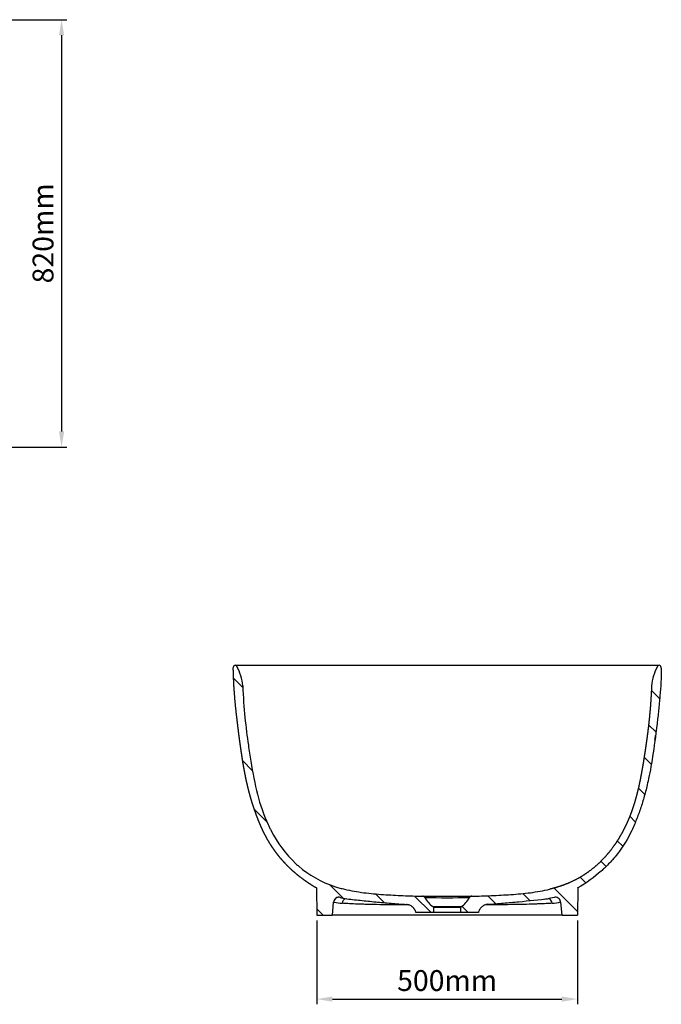
# Model space of a CAD drawing. Units: millimetres. Extents: x 8864 to 12431, y 4580 to 6832.
# Drawn here: x 11200 to 12431, y 4668 to 6557 of the extents above; entities that cross this region are included whole.
import ezdxf

# ---------------------------------------------------------------- set-up
doc = ezdxf.new("R2010")
doc.units = ezdxf.units.MM
doc.header["$LTSCALE"] = 0.3
doc.styles.get("Standard").update_dxf_attribs({"font": 'arial.ttf'})
doc.dimstyles.new('asaq-111', dxfattribs={"dimtxt": 40, "dimasz": 30, "dimexe": 10, "dimexo": 10, "dimgap": 10, "dimtad": 1, "dimdec": 0, "dimdsep": 46, "dimtxsty": 'Standard', "dimcen": 3, "dimclrd": 256, "dimclre": 256, "dimclrt": 256, "dimadec": 0, "dimazin": 0, "dimtfac": 1, "dimtdec": 0, "dimtmove": 0, "dimatfit": 3, "dimfxl": 0, "dimfrac": 2, "dimarcsym": 0})

# ---------------------------------------------------------------- blocks, each defined once
blk = doc.blocks.new('*D4')
at = {"lineweight": -2}
for p, q in [((10276, 6557.4), (11290.4, 6557.4)), ((11280.4, 6527.4), (11280.4, 5767.4)), ((10255.8, 5737.4), (11290.4, 5737.4))]:
    blk.add_line(p, q, dxfattribs=at)
for points in [[(11275.4, 6527.4), (11285.4, 6527.4), (11280.4, 6557.4)], [(11275.4, 5767.4), (11285.4, 5767.4), (11280.4, 5737.4)]]:
    blk.add_solid(points)
at = {"layer": 'Defpoints', "color": 0}
for p in [(10266, 6557.4), (10245.8, 5737.4), (11280.4, 5737.4)]:
    blk.add_point(p, dxfattribs=at)
at = {"insert": (11250, 6147.4), "char_height": 40, "attachment_point": 5, "rotation": 90}
blk.add_mtext('820mm', dxfattribs=at)
blk = doc.blocks.new('*D13')
at = {"lineweight": -2}
for p, q in [((11770.3, 4829.2), (11770.3, 4668.3)), ((12270.3, 4829.2), (12270.3, 4668.3)), ((11800.3, 4678.3), (12240.3, 4678.3))]:
    blk.add_line(p, q, dxfattribs=at)
for points in [[(11800.3, 4683.3), (11800.3, 4673.3), (11770.3, 4678.3)], [(12240.3, 4683.3), (12240.3, 4673.3), (12270.3, 4678.3)]]:
    blk.add_solid(points)
at = {"layer": 'Defpoints', "color": 0}
for p in [(11770.3, 4839.2), (12270.3, 4839.2), (12270.3, 4678.3)]:
    blk.add_point(p, dxfattribs=at)
at = {"insert": (12020.3, 4708.7), "char_height": 40, "attachment_point": 5}
blk.add_mtext('500mm', dxfattribs=at)

msp = doc.modelspace()

# ---------------------------------------------------------------- hatches: boundary and pattern name
h = msp.add_hatch()
h.set_pattern_fill('LINE', color=256, scale=15.748031, angle=135, style=0)
h.set_pattern_definition([(135, (14121.664, 1085.86), (-35.35534, -35.35534), [])])
edge = h.paths.add_edge_path()
edge.add_spline(control_points=[(12270.8, 4891.7), (12287.5, 4901), (12302.9, 4912.3), (12318.1, 4925.8), (12320.1, 4927.6), (12327.7, 4934.8), (12333, 4940.3), (12341, 4949.4), (12344.1, 4953.1), (12358.4, 4971.6), (12367.3, 4986.7), (12376.3, 5005.6), (12378, 5009.4), (12382.9, 5020.8), (12385.8, 5028.4), (12389.9, 5039.7), (12391.2, 5043.4), (12394.9, 5054.8), (12397.3, 5062.5), (12401.7, 5078.7), (12403.8, 5087.2), (12411.9, 5124), (12417.2, 5158.1), (12423.6, 5211), (12424.1, 5215.2), (12425.1, 5223.7), (12425.5, 5228.1), (12427, 5241.5), (12427.9, 5250.7), (12430.1, 5277.2), (12431.1, 5295), (12431.3, 5313.1)], knot_values=[0.006279, 0.006279, 0.006279, 0.006279, 0.108673, 0.108673, 0.124298, 0.124298, 0.171173, 0.171173, 0.202423, 0.202423, 0.327423, 0.327423, 0.358673, 0.358673, 0.421173, 0.421173, 0.452423, 0.452423, 0.514923, 0.514923, 0.577423, 0.577423, 0.764923, 0.764923, 0.780548, 0.780548, 0.796173, 0.796173, 0.827423, 0.827423, 0.883644, 0.883644, 0.883644, 0.883644], degree=3, periodic=0)
edge.add_arc((12425.3, 5313.2), 6, 359.3987, 419.6181)
edge.add_arc((12426.8, 5315.7), 3, 419.6159, 510.5048)
edge.add_arc((12504.3, 5271.9), 92, 150.5048, 175.4926)
edge.add_spline(control_points=[(12412.6, 5279.2), (12412.2, 5269.4), (12411.6, 5259.8), (12411.1, 5250.5), (12410.4, 5241.2), (12409.7, 5232.3), (12408.8, 5223.4), (12408, 5215), (12407.1, 5206.4), (12406.2, 5198.3), (12405.1, 5190), (12404.2, 5182.3), (12403, 5174.3), (12402, 5167), (12400.9, 5159.1), (12400.4, 5156.2), (12400, 5153.1), (12399.3, 5148.8), (12398.6, 5144.4), (12397.4, 5136.7), (12396.3, 5130.1), (12395.1, 5122.8), (12393.9, 5116.3), (12392.6, 5109.2), (12391.4, 5102.8), (12390, 5095.9), (12388.7, 5089.6), (12387.2, 5083), (12385.7, 5076.8), (12384.1, 5070.3), (12382.4, 5064.2), (12380.7, 5057.9), (12378.8, 5051.9), (12376.8, 5045.7), (12374.7, 5039.8), (12372.6, 5033.8), (12370.2, 5027.9), (12367.8, 5021.9), (12365.2, 5016.1), (12362.5, 5010.2), (12359.6, 5004.5), (12356.6, 4998.6), (12353.4, 4992.9), (12346.6, 4981), (12338.9, 4970.4), (12330.7, 4959), (12321.5, 4949.1), (12311.8, 4938.7), (12300.9, 4929.8), (12289.5, 4920.5), (12276.9, 4912.9), (12263.6, 4905.1), (12249.1, 4899.2), (12241.6, 4896.2), (12233.7, 4893.7), (12229.7, 4892.4), (12225.6, 4891.3), (12221.5, 4890.2), (12217.3, 4889.2)], knot_values=[0, 0, 0, 0.03125, 0.03125, 0.0625, 0.0625, 0.09375, 0.09375, 0.125, 0.125, 0.15625, 0.15625, 0.1875, 0.1875, 0.21875, 0.21875, 0.23125, 0.23125, 0.25, 0.25, 0.28125, 0.28125, 0.3125, 0.3125, 0.34375, 0.34375, 0.375, 0.375, 0.40625, 0.40625, 0.4375, 0.4375, 0.46875, 0.46875, 0.5, 0.5, 0.53125, 0.53125, 0.5625, 0.5625, 0.59375, 0.59375, 0.625, 0.625, 0.6875, 0.6875, 0.75, 0.75, 0.8125, 0.8125, 0.875, 0.875, 0.9375, 0.9375, 0.96875, 0.96875, 0.984375, 0.984375, 1, 1, 1], degree=2, periodic=0)
edge.add_spline(control_points=[(12217.3, 4889.2), (12211.1, 4887.7), (12204.9, 4886.4), (12192.6, 4884.3), (12186.4, 4883.3), (12173.9, 4881.7), (12167.7, 4881), (12155.2, 4879.9), (12149, 4879.4), (12130.2, 4878.1), (12117.6, 4877.5), (12092.5, 4876.4), (12080, 4876), (12067.4, 4875.7)], knot_values=[0, 0, 0, 0, 0.125, 0.125, 0.25, 0.25, 0.375, 0.375, 0.5, 0.5, 0.75, 0.75, 1, 1, 1, 1], degree=3, periodic=0)
edge.add_spline(control_points=[(12067.4, 4875.7), (12066.9, 4875.7), (12066.5, 4875.6), (12065.9, 4875.4), (12065.7, 4875.3), (12065.3, 4875.2), (12065.1, 4875), (12064.5, 4874.7), (12064.1, 4874.4), (12063.7, 4873.9), (12063.6, 4873.7), (12063.3, 4873.4), (12063.2, 4873.2), (12063.1, 4873)], knot_values=[0, 0, 0, 0, 0.25, 0.25, 0.375, 0.375, 0.5, 0.5, 0.75, 0.75, 0.875, 0.875, 1, 1, 1, 1], degree=3, periodic=0)
edge.add_arc((12023.2, 4893.7), 44.9, 302.3599, 332.6023, ccw=False)
edge.add_arc((12048.3, 4854), 2, 122.3599, 180)
edge.add_line((12046.3, 4854), (12046.3, 4844.2))
edge.add_line((12046.3, 4844.2), (12080.3, 4844.2))
edge.add_spline(control_points=[(12080.3, 4844.2), (12080.5, 4845.2), (12080.8, 4846.3), (12081.4, 4847.8), (12081.6, 4848.3), (12082.1, 4849.3), (12082.3, 4849.8), (12083.2, 4851.2), (12083.8, 4852.1), (12084.8, 4853.3), (12085.2, 4853.7), (12085.9, 4854.5), (12086.3, 4854.9), (12087.5, 4856), (12088.4, 4856.6), (12089.8, 4857.5), (12090.3, 4857.7), (12091.2, 4858.2), (12091.7, 4858.5), (12093.2, 4859.1), (12094.3, 4859.4), (12096.4, 4859.9), (12097.4, 4860.1), (12098.5, 4860.2)], knot_values=[0, 0, 0, 0, 0.125, 0.125, 0.1875, 0.1875, 0.25, 0.25, 0.375, 0.375, 0.4375, 0.4375, 0.5, 0.5, 0.625, 0.625, 0.6875, 0.6875, 0.75, 0.75, 0.875, 0.875, 1, 1, 1, 1], degree=3, periodic=0)
edge.add_spline(control_points=[(12098.5, 4860.2), (12108.4, 4860.9), (12118.2, 4861.6), (12137.8, 4863.3), (12147.6, 4864.2), (12177.1, 4867), (12196.7, 4869.1), (12216.3, 4871.2)], knot_values=[0, 0, 0, 0, 0.25, 0.25, 0.5, 0.5, 1, 1, 1, 1], degree=3, periodic=0)
edge.add_spline(control_points=[(12216.3, 4871.2), (12218, 4871.5), (12221.4, 4872.2), (12225.5, 4873.4)], knot_values=[0.972382, 0.972382, 0.972382, 0.972382, 1, 1, 1, 1], degree=3, periodic=0)
edge.add_arc((12228.1, 4863.7), 10, 9.5782, 105.1318, ccw=False)
edge.add_arc((12228.1, 4863.7), 10, 365.0007, 369.5781, ccw=False)
edge.add_line((12238.1, 4864.6), (12240.3, 4839.2))
edge.add_line((12240.3, 4839.2), (12270.3, 4839.2))
edge.add_line((12270.3, 4839.2), (12270.8, 4891.7))

# ---------------------------------------------------------------- linework, layer by layer
for p, q in [((11613.8, 5318.7), (12426.8, 5318.7)), ((11628.2, 5276.4), (11609.8, 5294.8)), ((11646.7, 5116.5), (11627.4, 5135.8)), ((11674.7, 5017.7), (11649.7, 5042.7)), ((11820.5, 4872), (11794.4, 4898.1)), ((11769.9, 4891.7), (11770.3, 4839.2)), ((11899.9, 4863.3), (11883.1, 4880.1)), ((11989.7, 4844.2), (11957.7, 4876.1)), ((12270.8, 4891.7), (12270.3, 4839.2)), ((11800.3, 4839.2), (11802.5, 4864.6)), ((11815.1, 4873.4), (11824.3, 4871.2)), ((11993.4, 4855.7), (12047.2, 4855.7)), ((12225.5, 4873.4), (12216.3, 4871.2)), ((12238.1, 4864.6), (12238, 4865.4)), ((12238.1, 4864.6), (12240.3, 4839.2)), ((11782.6, 4839.2), (11770.2, 4851.5)), ((11770.3, 4839.2), (11800.3, 4839.2)), ((12239.4, 4839.2), (11801.3, 4839.2)), ((11994.3, 4844.2), (11960.3, 4844.2)), ((12046.3, 4854), (11994.3, 4854)), ((11994.3, 4854), (11994.3, 4844.2)), ((12046.3, 4844.2), (11994.3, 4844.2)), ((12046.3, 4844.2), (12046.3, 4854)), ((12080.3, 4844.2), (12046.3, 4844.2)), ((12240.3, 4839.2), (12270.3, 4839.2))]:
    msp.add_line(p, q)
for centre, radius, start, end in [((11615.3, 5313.2), 6, 120.3844, 180.6013), ((11613.8, 5315.7), 3, 29.5457, 120.3859), ((11536.4, 5271.9), 92, 4.5078, 29.4966), ((12504.3, 5271.9), 92, 150.5048, 175.4926), ((12426.8, 5315.7), 3, 59.6159, 150.5048), ((12425.3, 5313.2), 6, 359.3987, 59.6181), ((12020.3, 13982.2), 9106.7, 269.70381, 269.70513), ((12020.3, 13982.2), 9106.7, 269.70513, 270.2934), ((12020.3, 13982.2), 9106.7, 270.2934, 270.29625), ((11812.5, 4863.7), 10, 74.8683, 175), ((11847.1, 5102.5), 242.1, 259.3914, 259.6192), ((11847.1, 5102.5), 242.1, 259.6192, 263.2578), ((11849.2, 4994), 125.4, 254.4711, 258.5938), ((11828.5, 4861.4), 9.85, 103.388, 175.6954), ((12020.3, 13172.5), 8299.6, 269.70483, 270.29523), ((12017.4, 4893.7), 44.9, 207.3977, 237.6401), ((11992.3, 4854), 2, 0, 57.6401), ((12048.3, 4854), 2, 122.3599, 180), ((12023.2, 4893.7), 44.9, 302.3599, 332.6023), ((12031.1, 6525.2), 1664.3, 276.0667, 276.264), ((12212, 4861.4), 9.85, 4.3003, 77.0593), ((12193.9, 5099.9), 239.4, 276.7035, 280.6309), ((12228.1, 4863.7), 10, 9.5782, 105.1318), ((12228.1, 4863.7), 10, 9.5782, 105.1318)]:
    msp.add_arc(centre, radius, start, end)
for points, degree, knots in [([(11609.3, 5313.1), (11609.5, 5300.5), (11610.2, 5286.9), (11610.8, 5274.7), (11611.9, 5261.4), (11612.3, 5255.4), (11612.9, 5249.1), (11613.5, 5243.2), (11614.1, 5237), (11614.7, 5231.5), (11615.4, 5225.4), (11616, 5220.1), (11616.7, 5214.1), (11617.3, 5208.9), (11618, 5203.3), (11618.6, 5198.1), (11619.3, 5193), (11620.5, 5182.9), (11621.8, 5173.7), (11623, 5164.4), (11624.3, 5156), (11625.5, 5147.5), (11626.7, 5139.8), (11628, 5132), (11629.2, 5124.9), (11630.5, 5117.8), (11631.7, 5111.2), (11633, 5104.6), (11634.3, 5098.4), (11635.7, 5092.3), (11637, 5086.6), (11638.4, 5080.9), (11639.8, 5075.4), (11641.2, 5070), (11642.7, 5064.8), (11644.2, 5059.6), (11645.8, 5054.5), (11647.4, 5049.6), (11649.1, 5044.5), (11649.8, 5042.4), (11650.6, 5040.3), (11651.6, 5037.4), (11652.6, 5034.6), (11654.5, 5029.4), (11656.3, 5024.6), (11658.3, 5019.5), (11660.4, 5014.7), (11662.5, 5009.6), (11664.8, 5004.7), (11667.2, 4999.6), (11669.6, 4994.8), (11672.3, 4989.7), (11675, 4984.8), (11677.9, 4979.8), (11681, 4974.9), (11684.2, 4969.9), (11687.6, 4965.1), (11691.1, 4960.1), (11694.9, 4955.3), (11698.8, 4950.4), (11703, 4945.6), (11707.3, 4940.8), (11711.9, 4936), (11716.6, 4931.2), (11721.7, 4926.5), (11727, 4921.7), (11732.5, 4917.2), (11738.3, 4912.5), (11744.2, 4908.2), (11750.4, 4903.7), (11756.7, 4899.6), (11763.2, 4895.4), (11769.9, 4891.7)], 2, [0, 0, 0, 0.03125, 0.03125, 0.0625, 0.0625, 0.078125, 0.078125, 0.09375, 0.09375, 0.109375, 0.109375, 0.125, 0.125, 0.140625, 0.140625, 0.15625, 0.15625, 0.1875, 0.1875, 0.21875, 0.21875, 0.25, 0.25, 0.28125, 0.28125, 0.3125, 0.3125, 0.34375, 0.34375, 0.375, 0.375, 0.40625, 0.40625, 0.4375, 0.4375, 0.46875, 0.46875, 0.5, 0.5, 0.513393, 0.513393, 0.53125, 0.53125, 0.5625, 0.5625, 0.59375, 0.59375, 0.625, 0.625, 0.65625, 0.65625, 0.6875, 0.6875, 0.71875, 0.71875, 0.75, 0.75, 0.78125, 0.78125, 0.8125, 0.8125, 0.84375, 0.84375, 0.875, 0.875, 0.90625, 0.90625, 0.9375, 0.9375, 0.96875, 0.96875, 1, 1, 1]), ([(12431.3, 5313.1), (12431.1, 5295), (12430.1, 5277.2), (12427.9, 5250.7), (12427, 5241.5), (12425.5, 5228.1), (12425.1, 5223.7), (12424.1, 5215.2), (12423.6, 5211), (12417.2, 5158.1), (12411.9, 5124), (12403.8, 5087.2), (12401.7, 5078.7), (12397.3, 5062.5), (12394.9, 5054.8), (12391.2, 5043.4), (12389.9, 5039.7), (12385.8, 5028.4), (12382.9, 5020.8), (12378, 5009.4), (12376.3, 5005.6), (12367.3, 4986.7), (12358.4, 4971.6), (12344.1, 4953.1), (12341, 4949.4), (12333, 4940.3), (12327.7, 4934.8), (12320.1, 4927.6), (12318.1, 4925.8), (12302.9, 4912.3), (12287.5, 4901), (12270.8, 4891.7)], 3, [0, 0, 0, 0, 0.064079, 0.064079, 0.099697, 0.099697, 0.117506, 0.117506, 0.135316, 0.135316, 0.349024, 0.349024, 0.42026, 0.42026, 0.491496, 0.491496, 0.527114, 0.527114, 0.59835, 0.59835, 0.633968, 0.633968, 0.77644, 0.77644, 0.812058, 0.812058, 0.865485, 0.865485, 0.883294, 0.883294, 1, 1, 1, 1]), ([(11628.1, 5279.2), (11629.8, 5235.8), (11634, 5198.9), (11639.6, 5160.4), (11640.4, 5155.2), (11642, 5144.8), (11642.8, 5139.7), (11650.9, 5089.6), (11659.3, 5050.8), (11677.6, 5011.5), (11678.5, 5009.5), (11680.6, 5005.4), (11681.6, 5003.3), (11694.5, 4978.7), (11709.9, 4956.9), (11731.9, 4936.4), (11752.5, 4918), (11778, 4903), (11808.8, 4893.1), (11811.6, 4892.2), (11817.4, 4890.6), (11820.4, 4889.9), (11823.4, 4889.2)], 3, [0, 0, 0, 0, 0.204822, 0.204822, 0.237954, 0.237954, 0.271086, 0.271086, 0.569278, 0.569278, 0.585845, 0.585845, 0.602411, 0.602411, 0.784639, 0.784639, 0.801205, 0.966868, 0.966868, 0.983434, 0.983434, 1, 1, 1, 1]), ([(12412.6, 5279.2), (12412.2, 5269.4), (12411.6, 5259.8), (12411.1, 5250.5), (12410.4, 5241.2), (12409.7, 5232.3), (12408.8, 5223.4), (12408, 5215), (12407.1, 5206.4), (12406.2, 5198.3), (12405.1, 5190), (12404.2, 5182.3), (12403, 5174.3), (12402, 5167), (12400.9, 5159.1), (12400.4, 5156.2), (12400, 5153.1), (12399.3, 5148.8), (12398.6, 5144.4), (12397.4, 5136.7), (12396.3, 5130.1), (12395.1, 5122.8), (12393.9, 5116.3), (12392.6, 5109.2), (12391.4, 5102.8), (12390, 5095.9), (12388.7, 5089.6), (12387.2, 5083), (12385.7, 5076.8), (12384.1, 5070.3), (12382.4, 5064.2), (12380.7, 5057.9), (12378.8, 5051.9), (12376.8, 5045.7), (12374.7, 5039.8), (12372.6, 5033.8), (12370.2, 5027.9), (12367.8, 5021.9), (12365.2, 5016.1), (12362.5, 5010.2), (12359.6, 5004.5), (12356.6, 4998.6), (12353.4, 4992.9), (12346.6, 4981), (12338.9, 4970.4), (12330.7, 4959), (12321.5, 4949.1), (12311.8, 4938.7), (12300.9, 4929.8), (12289.5, 4920.5), (12276.9, 4912.9), (12263.6, 4905.1), (12249.1, 4899.2), (12241.6, 4896.2), (12233.7, 4893.7), (12229.7, 4892.4), (12225.6, 4891.3), (12221.5, 4890.2), (12217.3, 4889.2)], 2, [0, 0, 0, 0.03125, 0.03125, 0.0625, 0.0625, 0.09375, 0.09375, 0.125, 0.125, 0.15625, 0.15625, 0.1875, 0.1875, 0.21875, 0.21875, 0.23125, 0.23125, 0.25, 0.25, 0.28125, 0.28125, 0.3125, 0.3125, 0.34375, 0.34375, 0.375, 0.375, 0.40625, 0.40625, 0.4375, 0.4375, 0.46875, 0.46875, 0.5, 0.5, 0.53125, 0.53125, 0.5625, 0.5625, 0.59375, 0.59375, 0.625, 0.625, 0.6875, 0.6875, 0.75, 0.75, 0.8125, 0.8125, 0.875, 0.875, 0.9375, 0.9375, 0.96875, 0.96875, 0.984375, 0.984375, 1, 1, 1]), ([(11823.4, 4889.2), (11829.5, 4887.7), (11835.7, 4886.4), (11848, 4884.3), (11854.2, 4883.3), (11866.7, 4881.7), (11872.9, 4881), (11885.4, 4879.9), (11891.6, 4879.4), (11910.4, 4878.1), (11923, 4877.5), (11948.1, 4876.4), (11960.7, 4876), (11973.2, 4875.7)], 3, [0, 0, 0, 0, 0.125, 0.125, 0.25, 0.25, 0.375, 0.375, 0.5, 0.5, 0.75, 0.75, 1, 1, 1, 1]), ([(11977.6, 4873), (11977.3, 4873.4), (11977.1, 4873.8), (11976.6, 4874.2), (11976.5, 4874.4), (11976.1, 4874.7), (11976, 4874.8), (11975.4, 4875.2), (11975, 4875.4), (11974.3, 4875.5), (11974.1, 4875.6), (11973.7, 4875.7), (11973.5, 4875.7), (11973.2, 4875.7)], 3, [0, 0, 0, 0, 0.25, 0.25, 0.375, 0.375, 0.5, 0.5, 0.75, 0.75, 0.875, 0.875, 1, 1, 1, 1]), ([(12067.4, 4875.7), (12066.9, 4875.7), (12066.5, 4875.6), (12065.9, 4875.4), (12065.7, 4875.3), (12065.3, 4875.2), (12065.1, 4875), (12064.5, 4874.7), (12064.1, 4874.4), (12063.7, 4873.9), (12063.6, 4873.7), (12063.3, 4873.4), (12063.2, 4873.2), (12063.1, 4873)], 3, [0, 0, 0, 0, 0.25, 0.25, 0.375, 0.375, 0.5, 0.5, 0.75, 0.75, 0.875, 0.875, 1, 1, 1, 1]), ([(12067.4, 4875.7), (12080, 4876), (12092.5, 4876.4), (12117.6, 4877.5), (12130.2, 4878.1), (12149, 4879.4), (12155.2, 4879.9), (12167.7, 4881), (12173.9, 4881.7), (12186.4, 4883.3), (12192.6, 4884.3), (12204.9, 4886.4), (12211.1, 4887.7), (12217.3, 4889.2)], 3, [0, 0, 0, 0, 0.25, 0.25, 0.5, 0.5, 0.625, 0.625, 0.75, 0.75, 0.875, 0.875, 1, 1, 1, 1]), ([(11815.1, 4873.4), (11814.4, 4873.6), (11813.7, 4873.7), (11812.6, 4873.7), (11812.2, 4873.7), (11811.5, 4873.7), (11811.1, 4873.6), (11810.1, 4873.4), (11809.4, 4873.2), (11808.4, 4872.8), (11808, 4872.7), (11807.4, 4872.3), (11807.1, 4872.1), (11806.5, 4871.7), (11806.2, 4871.5), (11805.6, 4871), (11805.4, 4870.7), (11804.6, 4869.9), (11804.2, 4869.3), (11803.7, 4868.4), (11803.5, 4868.1), (11803.2, 4867.4), (11802.9, 4866.7), (11802.8, 4866), (11802.6, 4865.3), (11802.6, 4864.9), (11802.5, 4864.6)], 3, [0, 0, 0, 0, 0.125, 0.125, 0.1875, 0.1875, 0.25, 0.25, 0.375, 0.375, 0.4375, 0.4375, 0.5, 0.5, 0.5625, 0.5625, 0.625, 0.625, 0.75, 0.75, 0.8125, 0.8125, 0.875, 0.9375, 0.9375, 1, 1, 1, 1]), ([(11945.5, 4859.2), (11944.6, 4859.2), (11943.8, 4859.2), (11931.5, 4859.1), (11921, 4859.2), (11901.5, 4859.3), (11892.7, 4859.4), (11876.6, 4859.7), (11869.3, 4859.8), (11859.2, 4860.2), (11856, 4860.3), (11850, 4860.5), (11847.1, 4860.6), (11839, 4861), (11834.2, 4861.2), (11825.7, 4861.7), (11821.9, 4861.9), (11818.7, 4862.1)], 3, [0.6201742, 0.6201742, 0.6201742, 0.6201742, 0.625, 0.625, 0.6875, 0.6875, 0.75, 0.75, 0.8125, 0.8125, 0.84375, 0.84375, 0.875, 0.875, 0.9375, 0.9375, 1, 1, 1, 1]), ([(11824.3, 4871.2), (11834.1, 4870), (11843.9, 4868.9), (11863.5, 4866.8), (11873.3, 4865.8), (11893, 4863.9), (11902.8, 4863), (11922.4, 4861.3), (11932.3, 4860.5), (11942.1, 4859.9)], 3, [0, 0, 0, 0, 0.25, 0.25, 0.5, 0.5, 0.75, 0.75, 1, 1, 1, 1]), ([(11960.3, 4844.2), (11960.1, 4845.2), (11959.8, 4846.2), (11959, 4848.2), (11958.5, 4849.2), (11957.7, 4850.6), (11957.4, 4851), (11956.8, 4851.9), (11956.4, 4852.3), (11955.4, 4853.6), (11954.7, 4854.3), (11953.4, 4855.4), (11953, 4855.7), (11952.2, 4856.4), (11951.7, 4856.7), (11950.3, 4857.5), (11949.4, 4858), (11947.9, 4858.6), (11947.4, 4858.8), (11946.4, 4859.1), (11945.8, 4859.3), (11944.3, 4859.6), (11943.2, 4859.8), (11942.1, 4859.9)], 3, [0, 0, 0, 0, 0.125, 0.125, 0.25, 0.25, 0.3125, 0.3125, 0.375, 0.375, 0.5, 0.5, 0.5625, 0.5625, 0.625, 0.625, 0.75, 0.75, 0.8125, 0.8125, 0.875, 0.875, 1, 1, 1, 1]), ([(12098.5, 4860.2), (12097.4, 4860.1), (12096.4, 4859.9), (12094.3, 4859.4), (12093.2, 4859.1), (12091.7, 4858.5), (12091.2, 4858.2), (12090.3, 4857.7), (12089.8, 4857.5), (12088.4, 4856.6), (12087.5, 4856), (12086.3, 4854.9), (12085.9, 4854.5), (12085.2, 4853.7), (12084.8, 4853.3), (12083.8, 4852.1), (12083.2, 4851.2), (12082.3, 4849.8), (12082.1, 4849.3), (12081.6, 4848.3), (12081.4, 4847.8), (12080.8, 4846.3), (12080.5, 4845.2), (12080.3, 4844.2)], 3, [0, 0, 0, 0, 0.125, 0.125, 0.25, 0.25, 0.3125, 0.3125, 0.375, 0.375, 0.5, 0.5, 0.5625, 0.5625, 0.625, 0.625, 0.75, 0.75, 0.8125, 0.8125, 0.875, 0.875, 1, 1, 1, 1]), ([(12221.9, 4862.1), (12218.6, 4861.9), (12214.9, 4861.7), (12206.3, 4861.3), (12201.4, 4861.1), (12193.3, 4860.8), (12190.4, 4860.7), (12184.3, 4860.5), (12181.1, 4860.4), (12171, 4860), (12163.7, 4859.9), (12147.5, 4859.6), (12138.7, 4859.4), (12119.1, 4859.3), (12108.6, 4859.3), (12096.1, 4859.3), (12095.1, 4859.3), (12094.1, 4859.3)], 3, [0, 0, 0, 0, 0.0625, 0.0625, 0.125, 0.125, 0.15625, 0.15625, 0.1875, 0.1875, 0.25, 0.25, 0.3125, 0.3125, 0.375, 0.375, 0.3806208, 0.3806208, 0.3806208, 0.3806208]), ([(12098.5, 4860.2), (12108.4, 4860.9), (12118.2, 4861.6), (12137.8, 4863.3), (12147.6, 4864.2), (12177.1, 4867), (12196.7, 4869.1), (12216.3, 4871.2)], 3, [0, 0, 0, 0, 0.25, 0.25, 0.5, 0.5, 1, 1, 1, 1])]:
    msp.add_open_spline(points, degree=degree, knots=knots)
for points in [[(12419.1, 5175.3), (12419.5, 5178.2), (12419.8, 5181), (12420.2, 5184.3)], [(12270.7, 4891.8), (12271.5, 4892.2), (12272.2, 4892.6), (12272.9, 4893)]]:
    msp.add_open_spline(points, degree=3)

# ---------------------------------------------------------------- dimensions: what is measured, and where the dimension line sits
dim = msp.add_linear_dim(base=(11280.4, 5737.4), p1=(10266, 6557.4), p2=(10245.8, 5737.4), angle=90, dimstyle='asaq-111', override={"dimpost": 'mm'})
dim.commit()
dim.dimension.update_dxf_attribs({"geometry": '*D4', "text_midpoint": (11250, 6147.4)})
dim = msp.add_linear_dim(base=(12270.3, 4678.3), p1=(11770.3, 4839.2), p2=(12270.3, 4839.2), dimstyle='asaq-111', override={"dimpost": 'mm'})
dim.commit()
dim.dimension.update_dxf_attribs({"geometry": '*D13', "text_midpoint": (12020.3, 4708.7)})

doc.saveas('drawing.dxf')
